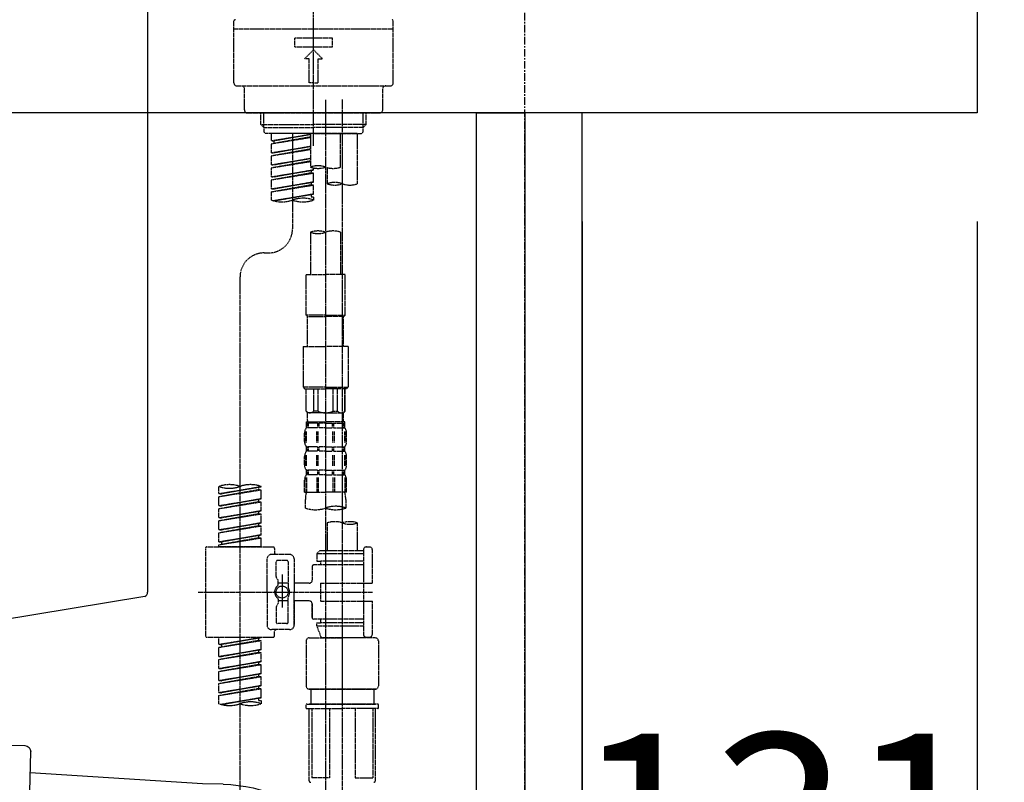
# Model space of a CAD drawing. Units: millimetres. Extents: x -109 to 26472, y -120 to 8859.
# Drawn here: x 25416 to 25742, y 2767 to 3020 of the extents above; entities that cross this region are included whole.
import ezdxf

# ---------------------------------------------------------------- set-up
doc = ezdxf.new("R2010")
doc.units = ezdxf.units.MM
for name, pattern in [('CENTER', [2, 1.25, -0.25, 0.25, -0.25]), ('CENTER2', [1.125, 0.75, -0.125, 0.125, -0.125]), ('DASHED', [0.75, 0.5, -0.25])]:
    doc.linetypes.add(name, pattern=pattern)
doc.layers.get('DEFPOINTS').update_dxf_attribs({"color": 146})
for name, color, linetype in [('111-壁仕上', 3, 'Continuous'), ('122-扉', 6, 'Continuous'), ('126-甲板', 2, 'Continuous'), ('150-機器', 8, 'Continuous'), ('166-寸法B', 11, 'Continuous')]:
    doc.layers.add(name, color=color, linetype=linetype)
doc.styles.add('KH001', font='txt')
doc.dimstyles.new('KH1xx030', dxfattribs={"dimscale": 30, "dimtxt": 2, "dimasz": 0.6, "dimexe": 0.3, "dimexo": 1.2, "dimgap": 0.5, "dimtad": 3, "dimdec": 1, "dimdsep": 46, "dimlunit": 6, "dimtxsty": 'KH001', "dimblk": 'DOT', "dimcen": 1, "dimdle": 1, "dimclrd": 256, "dimclre": 256, "dimclrt": 256, "dimadec": 0, "dimazin": 0, "dimtfac": 1, "dimtdec": 1, "dimtix": 1, "dimtmove": 2, "dimatfit": 3, "dimldrblk": 'CLOSEDBLANK', "dimfxl": 1, "dimtolj": 1, "dimtzin": 0, "dimlwd": -1, "dimlwe": -1, "dimarcsym": 0})

# ---------------------------------------------------------------- blocks, each defined once
blk = doc.blocks.new('KHB800HL-10_D')
at = {"layer": '150-機器', "linetype": 'Continuous'}
for p, q in [((217.5, -1.5), (217.5, -198.984451)), ((216.557086, -200.377166), (159.256764, -209.793473))]:
    blk.add_line(p, q, dxfattribs=at)
blk.add_arc((216, -198.984451), 1.5, 291.801409, 0, dxfattribs=at)
blk = doc.blocks.new('F402_D')
at = {"layer": '150-機器', "color": 161, "linetype": 'CENTER2'}
blk.add_line((0, -53.667906), (0, 250.26648), dxfattribs=at)
at = {"layer": '150-機器', "color": 13, "linetype": 'DASHED', "ltscale": 0.5}
for p, q in [((-26.429872, -32.770049), (-26.429872, -12.324299)), ((26.429872, -32.770049), (26.429872, -12.324299)), ((-26.429872, -14.817683), (26.429872, -14.817683)), ((-6.23346, -20.801805), (-6.23346, -17.809744)), ((-6.23346, -17.809744), (6.23346, -17.809744)), ((6.23346, -20.801805), (6.23346, -17.809744)), ((-6.23346, -20.801805), (6.23346, -20.801805)), ((-2.992061, -24.79122), (0, -21.799159)), ((2.992061, -24.79122), (0, -21.799159)), ((-1.49603, -24.79122), (-2.992061, -24.79122)), ((-1.49603, -32.770049), (-1.49603, -24.79122)), ((1.49603, -24.79122), (2.992061, -24.79122)), ((1.49603, -32.770049), (1.49603, -24.79122)), ((-25.432518, -33.767403), (25.432518, -33.767403)), ((-22.939134, -41.746232), (-22.939134, -34.764756)), ((0, -32.770049), (-1.49603, -32.770049)), ((0, -32.770049), (1.49603, -32.770049)), ((22.939134, -41.746232), (22.939134, -34.764756)), ((-21.94178, -42.743585), (21.94178, -42.743585)), ((-17.453689, -46.576415), (-17.453689, -42.743585)), ((-16.440378, -47.573769), (-16.440378, -42.743585)), ((16.440378, -47.573769), (16.440378, -42.743585)), ((17.453689, -46.576415), (17.453689, -42.743585)), ((-17.453689, -46.576415), (0, -46.576415)), ((-16.456335, -47.573769), (-17.453689, -46.576415)), ((-16.440378, -47.589727), (0, -47.589727)), ((-16.406468, -49.0698), (-16.406468, -47.573769)), ((17.453689, -46.576415), (0, -46.576415)), ((16.440378, -47.589727), (0, -47.589727)), ((0, -49.568476), (0, -48.217499)), ((16.406468, -49.0698), (16.406468, -47.573769)), ((16.456335, -47.573769), (17.453689, -46.576415)), ((-15.907791, -49.568476), (-16.406468, -49.0698)), ((0, -49.568476), (-15.957658, -49.568476)), ((14.511496, -49.568476), (-13.962951, -49.568476)), ((-13.962951, -51.930516), (-13.962951, -49.568476)), ((-13.962951, -51.930516), (-0.997354, -49.83935)), ((-13.962951, -52.92787), (-0.997354, -50.597019)), ((-13.962951, -52.92787), (-0.997354, -50.836703)), ((-13.962951, -51.930516), (-13.115201, -52.036236)), ((-0.997354, -49.857787), (-13.115201, -52.036236)), ((-13.115201, -52.036236), (-13.115201, -52.78124)), ((-6.981476, -49.568476), (-6.981476, -57.769633)), ((-6.981476, -49.568476), (-6.981476, -81.174032)), ((-0.997354, -49.568476), (-0.997354, -60.688478)), ((0, -49.568476), (15.907791, -49.568476)), ((8.976183, -60.688478), (8.976183, -49.568476)), ((14.511496, -49.568476), (14.511496, -66.221059)), ((15.907791, -49.568476), (16.406468, -49.0698)), ((-13.962951, -55.919931), (-13.962951, -52.92787)), ((-13.962951, -55.919931), (-0.997354, -53.828764)), ((-13.962951, -56.917284), (-0.997354, -54.586434)), ((-13.962951, -56.917284), (-0.997354, -54.826118)), ((-0.997354, -53.847201), (-13.115201, -56.02565)), ((-13.962951, -55.919931), (-13.115201, -56.02565)), ((-13.962951, -59.909345), (-13.962951, -56.917284)), ((-13.962951, -59.909345), (-0.997354, -57.818179)), ((-13.962951, -60.906699), (-0.997354, -58.575849)), ((-0.997354, -57.836616), (-13.115201, -60.015065)), ((-13.962951, -60.906699), (-0.997354, -58.815533)), ((-13.962951, -59.909345), (-13.115201, -60.015065)), ((-13.962951, -63.89876), (-13.962951, -60.906699)), ((-13.962951, -63.89876), (0, -61.646735)), ((0, -61.646735), (-13.115201, -64.004479)), ((-0.847751, -61.79933), (-0.847751, -62.538369)), ((-0.847751, -61.79933), (-0.847751, -62.538369)), ((0, -61.646735), (0, -60.972867)), ((4.537959, -60.859022), (4.537959, -66.221059)), ((-13.962951, -64.896113), (-0.847751, -62.538369)), ((-13.962951, -64.896113), (0, -62.644089)), ((-13.962951, -63.89876), (-13.115201, -64.004479)), ((-13.962951, -67.888174), (-13.962951, -64.896113)), ((-0.847751, -62.538369), (0, -62.644089)), ((-0.847751, -62.538369), (0, -62.644089)), ((0, -65.63615), (0, -62.644089)), ((0, -65.63615), (0, -62.644089)), ((-13.962951, -67.888174), (0, -65.63615)), ((-13.962951, -68.885528), (-0.847751, -66.527784)), ((-13.962951, -68.885528), (0, -66.633504)), ((-13.962951, -67.888174), (-13.115201, -67.993894)), ((0, -65.63615), (-13.115201, -67.993894)), ((-0.847751, -65.772787), (-0.847751, -66.527784)), ((-0.847751, -65.788745), (-0.847751, -66.527784)), ((-0.847751, -65.788745), (-0.847751, -66.527784)), ((-0.847751, -66.527784), (0, -66.633504)), ((-0.847751, -66.527784), (0, -66.633504)), ((-0.797883, -65.764809), (0, -65.63615)), ((0, -69.625565), (0, -66.633504)), ((0, -69.625565), (0, -66.633504)), ((-13.962951, -71.619869), (-13.962951, -68.885528)), ((-13.431697, -71.791904), (0, -69.625565)), ((0, -69.625565), (-12.873265, -71.939815)), ((-0.847751, -69.762202), (-0.847751, -70.517199)), ((-0.847751, -69.77816), (-0.847751, -70.517199)), ((-0.847751, -69.77816), (-0.847751, -70.517199)), ((-0.847751, -70.517199), (0, -70.622918)), ((-0.847751, -70.517199), (0, -70.622918)), ((-0.797883, -69.754223), (0, -69.625565)), ((0, -70.622918), (0, -71.619869)), ((-0.997354, -82.302341), (-0.997354, -96.272678)), ((8.976183, -82.302341), (8.976183, -96.272678)), ((-16.406468, -89.152861), (-14.960305, -89.152861)), ((-24.385297, -294.7696), (-24.385297, -97.131691)), ((-2.493384, -109.736952), (-2.493384, -96.272678)), ((-2.493384, -96.272678), (3.989415, -96.272678)), ((10.472213, -96.272678), (3.989415, -96.272678)), ((10.472213, -109.736952), (10.472213, -96.272678)), ((3.989415, -109.736952), (-2.493384, -109.736952)), ((-2.493384, -109.736952), (-1.994707, -110.235629)), ((-1.994707, -110.235629), (3.989415, -110.235629)), ((-1.994707, -120.209165), (-1.994707, -110.235629)), ((3.989415, -109.736952), (10.472213, -109.736952)), ((9.973537, -110.235629), (3.989415, -110.235629)), ((10.472213, -109.736952), (9.973537, -110.235629)), ((9.973537, -120.209165), (9.973537, -110.235629)), ((-3.490738, -120.209165), (3.989415, -120.209165)), ((-3.490738, -120.209165), (-3.490738, -133.67344)), ((11.469567, -120.209165), (3.989415, -120.209165)), ((11.469567, -120.209165), (11.469567, -133.67344)), ((3.989415, -133.67344), (-3.490738, -133.67344)), ((-3.490738, -133.67344), (-2.992061, -134.172117)), ((3.989415, -133.67344), (11.469567, -133.67344)), ((11.469567, -133.67344), (10.97089, -134.172117)), ((-2.992061, -134.172117), (3.989415, -134.172117)), ((-2.493384, -141.652269), (-2.493384, -134.172117)), ((-2.439679, -141.652269), (-2.439679, -134.172117)), ((0.053705, -141.652269), (0.053705, -134.172117)), ((1.49603, -141.652269), (1.49603, -134.172117)), ((10.97089, -134.172117), (3.989415, -134.172117)), ((6.482799, -141.652269), (6.482799, -134.172117)), ((7.925125, -141.652269), (7.925125, -134.172117)), ((10.418509, -141.652269), (10.418509, -134.172117)), ((10.472213, -141.652269), (10.472213, -134.172117)), ((-2.439679, -141.652269), (-2.493384, -141.652269)), ((-2.493384, -141.652269), (-1.994707, -142.150946)), ((-1.994707, -144.744065), (-1.994707, -142.150946)), ((3.989415, -142.150946), (-1.994707, -142.150946)), ((1.49603, -141.652269), (0.053705, -141.652269)), ((3.989415, -142.150946), (9.973537, -142.150946)), ((6.482799, -141.652269), (7.925125, -141.652269)), ((10.472213, -141.652269), (9.973537, -142.150946)), ((9.973537, -144.744065), (9.973537, -142.150946)), ((10.418509, -141.652269), (10.472213, -141.652269)), ((-2.493384, -145.143007), (3.989415, -145.143007)), ((-2.393649, -147.137714), (-2.393649, -145.143007)), ((-2.393649, -145.143007), (3.989415, -145.143007)), ((-1.998684, -145.641684), (-2.393649, -145.641684)), ((-1.998684, -145.641684), (-1.998684, -147.137714)), ((-1.894972, -145.143007), (3.989415, -145.143007)), ((-1.894972, -145.143007), (3.989415, -145.143007)), ((1.318228, -145.641684), (-1.807848, -145.641684)), ((-1.807848, -145.641684), (-1.807848, -147.137714)), ((1.318228, -145.641684), (1.318228, -147.137714)), ((3.989415, -145.641684), (1.778945, -145.641684)), ((1.778945, -145.641684), (1.778945, -147.137714)), ((10.372478, -145.143007), (3.989415, -145.143007)), ((3.989415, -145.641684), (6.199884, -145.641684)), ((6.199884, -145.641684), (6.199884, -147.137714)), ((6.660602, -145.641684), (9.786677, -145.641684)), ((6.660602, -145.641684), (6.660602, -147.137714)), ((9.786677, -145.641684), (9.786677, -147.137714)), ((9.977513, -145.641684), (10.372478, -145.641684)), ((9.977513, -145.641684), (9.977513, -147.137714)), ((10.372478, -147.137714), (10.372478, -145.143007)), ((-2.992061, -151.675673), (-2.992061, -148.883083)), ((-2.551931, -151.988621), (-2.551931, -148.291263)), ((-1.998684, -147.137714), (-2.393649, -147.137714)), ((-2.361095, -151.988621), (-2.361095, -148.291263)), ((1.318228, -147.137714), (-1.807848, -147.137714)), ((1.089065, -151.988621), (1.089065, -148.291263)), ((1.549783, -151.988621), (1.549783, -148.291263)), ((3.989415, -147.137714), (1.778945, -147.137714)), ((3.989415, -147.137714), (6.199884, -147.137714)), ((6.429046, -151.988621), (6.429046, -148.291263)), ((6.660602, -147.137714), (9.786677, -147.137714)), ((6.889764, -151.988621), (6.889764, -148.291263)), ((9.977513, -147.137714), (10.372478, -147.137714)), ((10.339924, -151.988621), (10.339924, -148.291263)), ((10.53076, -151.988621), (10.53076, -148.291263)), ((10.97089, -151.675673), (10.97089, -148.883083)), ((-2.992061, -159.455032), (-2.992061, -156.662441)), ((-2.554981, -159.794323), (-2.554981, -156.096967)), ((-2.393649, -154.917072), (-2.393649, -153.421042)), ((-1.998684, -153.421042), (-2.393649, -153.421042)), ((-1.998684, -154.917072), (-2.393649, -154.917072)), ((-2.364146, -159.794323), (-2.364146, -156.096967)), ((-1.998684, -153.421042), (-1.998684, -154.917072)), ((-1.807848, -153.421042), (-1.807848, -154.917072)), ((1.318228, -153.421042), (-1.807848, -153.421042)), ((1.318228, -154.917072), (-1.807848, -154.917072)), ((1.086015, -159.794323), (1.086015, -156.096967)), ((1.318228, -153.421042), (1.318228, -154.917072)), ((1.546732, -159.794323), (1.546732, -156.096967)), ((1.778945, -153.421042), (1.778945, -154.917072)), ((3.989415, -153.421042), (1.778945, -153.421042)), ((3.989415, -154.917072), (1.778945, -154.917072)), ((3.989415, -153.421042), (6.199884, -153.421042)), ((3.989415, -154.917072), (6.199884, -154.917072)), ((6.199884, -153.421042), (6.199884, -154.917072)), ((6.432097, -159.794323), (6.432097, -156.096967)), ((6.660602, -153.421042), (6.660602, -154.917072)), ((6.660602, -153.421042), (9.786677, -153.421042)), ((6.660602, -154.917072), (9.786677, -154.917072)), ((6.892815, -159.794323), (6.892815, -156.096967)), ((9.786677, -153.421042), (9.786677, -154.917072)), ((9.977513, -153.421042), (9.977513, -154.917072)), ((9.977513, -153.421042), (10.372478, -153.421042)), ((9.977513, -154.917072), (10.372478, -154.917072)), ((10.342975, -159.794323), (10.342975, -156.096967)), ((10.372478, -154.917072), (10.372478, -153.421042)), ((10.53381, -159.794323), (10.53381, -156.096967)), ((10.97089, -159.455032), (10.97089, -156.662441)), ((-2.393649, -162.696431), (-2.393649, -161.2004)), ((-1.998684, -161.2004), (-2.393649, -161.2004)), ((-1.998684, -162.696431), (-2.393649, -162.696431)), ((-1.998684, -161.2004), (-1.998684, -162.696431)), ((-1.807848, -161.2004), (-1.807848, -162.696431)), ((1.318228, -161.2004), (-1.807848, -161.2004)), ((1.318228, -162.696431), (-1.807848, -162.696431)), ((1.318228, -161.2004), (1.318228, -162.696431)), ((1.778945, -161.2004), (1.778945, -162.696431)), ((3.989415, -161.2004), (1.778945, -161.2004)), ((3.989415, -162.696431), (1.778945, -162.696431)), ((3.989415, -161.2004), (6.199884, -161.2004)), ((3.989415, -162.696431), (6.199884, -162.696431)), ((6.199884, -161.2004), (6.199884, -162.696431)), ((6.660602, -161.2004), (6.660602, -162.696431)), ((6.660602, -161.2004), (9.786677, -161.2004)), ((6.660602, -162.696431), (9.786677, -162.696431)), ((9.786677, -161.2004), (9.786677, -162.696431)), ((9.977513, -161.2004), (9.977513, -162.696431)), ((9.977513, -161.2004), (10.372478, -161.2004)), ((9.977513, -162.696431), (10.372478, -162.696431)), ((10.372478, -162.696431), (10.372478, -161.2004)), ((-2.992061, -168.481082), (-2.992061, -164.4418)), ((-2.551931, -163.571102), (-2.551931, -168.481082)), ((-2.361095, -163.571102), (-2.361095, -168.481082)), ((1.089065, -163.571102), (1.089065, -168.481082)), ((1.549783, -163.571102), (1.549783, -168.481082)), ((6.429046, -163.571102), (6.429046, -168.481082)), ((6.889764, -163.571102), (6.889764, -168.481082)), ((10.339924, -163.571102), (10.339924, -168.481082)), ((10.53076, -163.571102), (10.53076, -168.481082)), ((10.97089, -168.481082), (10.97089, -164.4418)), ((-31.366772, -168.94125), (-31.366772, -166.57921)), ((-31.366772, -168.94125), (-17.403821, -166.689226)), ((-31.366772, -169.938604), (-18.251572, -167.58086)), ((-31.366772, -169.938604), (-17.403821, -167.686579)), ((-31.366772, -168.94125), (-30.519022, -169.04697)), ((-17.403821, -166.689226), (-30.519022, -169.04697)), ((-18.251572, -166.841821), (-18.251572, -167.58086)), ((-18.251572, -167.58086), (-17.403821, -167.686579)), ((-18.251572, -167.58086), (-17.403821, -167.686579)), ((-18.251572, -167.58086), (-17.403821, -167.686579)), ((-17.403821, -166.689226), (-17.403821, -166.57921)), ((-17.403821, -170.67864), (-17.403821, -167.686579)), ((-17.403821, -170.67864), (-17.403821, -167.686579)), ((-2.992061, -168.481082), (3.989415, -168.481082)), ((10.97089, -168.481082), (3.989415, -168.481082)), ((-31.366772, -172.930665), (-31.366772, -169.938604)), ((-31.366772, -172.930665), (-17.403821, -170.67864)), ((-31.366772, -173.928018), (-18.251572, -171.570274)), ((-31.366772, -173.928018), (-17.403821, -171.675994)), ((-31.366772, -172.930665), (-30.519022, -173.036384)), ((-17.403821, -170.67864), (-30.519022, -173.036384)), ((-18.251572, -170.831235), (-18.251572, -171.570274)), ((-18.251572, -170.831235), (-18.251572, -171.570274)), ((-18.251572, -171.570274), (-17.403821, -171.675994)), ((-18.251572, -171.570274), (-17.403821, -171.675994)), ((-17.403821, -174.668055), (-17.403821, -171.675994)), ((-17.403821, -174.668055), (-17.403821, -171.675994)), ((-2.692855, -173.73331), (-2.692855, -170.905699)), ((10.671684, -170.905699), (10.671684, -173.73331)), ((-31.366772, -176.920079), (-31.366772, -173.928018)), ((-31.366772, -176.920079), (-17.403821, -174.668055)), ((-31.366772, -177.917433), (-18.251572, -175.559689)), ((-31.366772, -177.917433), (-17.403821, -175.665408)), ((-17.403821, -174.668055), (-30.519022, -177.025799)), ((-18.251572, -174.804692), (-18.251572, -175.559689)), ((-18.251572, -174.82065), (-18.251572, -175.559689)), ((-18.251572, -174.82065), (-18.251572, -175.559689)), ((-18.251572, -175.559689), (-17.403821, -175.665408)), ((-18.251572, -175.559689), (-17.403821, -175.665408)), ((-18.251572, -175.559689), (-17.403821, -175.665408)), ((-18.201704, -174.796713), (-17.403821, -174.668055)), ((-17.403821, -178.657469), (-17.403821, -175.665408)), ((-17.403821, -178.657469), (-17.403821, -175.665408)), ((-31.366772, -176.920079), (-30.519022, -177.025799)), ((-31.366772, -180.909494), (-31.366772, -177.917433)), ((-31.366772, -180.909494), (-17.403821, -178.657469)), ((-17.403821, -178.657469), (-30.519022, -181.015213)), ((-18.251572, -178.810064), (-18.251572, -179.549104)), ((-18.251572, -178.810064), (-18.251572, -179.549104)), ((4.537959, -178.685952), (4.537959, -187.882991)), ((14.511496, -178.685952), (14.511496, -187.882991)), ((-31.366772, -181.906848), (-18.251572, -179.549104)), ((-31.366772, -181.906848), (-17.403821, -179.654823)), ((-31.366772, -180.909494), (-30.519022, -181.015213)), ((-31.366772, -184.898908), (-31.366772, -181.906848)), ((-31.366772, -184.898908), (-17.403821, -182.646884)), ((-17.403821, -182.646884), (-30.519022, -185.004628)), ((-18.251572, -179.549104), (-17.403821, -179.654823)), ((-18.251572, -179.549104), (-17.403821, -179.654823)), ((-18.251572, -182.783521), (-18.251572, -183.538518)), ((-18.201704, -182.775543), (-17.403821, -182.646884)), ((-17.403821, -182.646884), (-17.403821, -179.654823)), ((-17.403821, -182.646884), (-17.403821, -179.654823)), ((-31.366772, -185.896262), (-18.251572, -183.538518)), ((-31.366772, -185.896262), (-17.403821, -183.644238)), ((-31.366772, -184.898908), (-30.519022, -185.004628)), ((-31.366772, -186.636299), (-31.366772, -185.896262)), ((-30.519022, -185.004628), (-30.519022, -185.746782)), ((-18.251572, -182.799479), (-18.251572, -183.538518)), ((-18.251572, -182.799479), (-18.251572, -183.538518)), ((-18.251572, -183.538518), (-17.403821, -183.644238)), ((-18.251572, -183.538518), (-17.403821, -183.644238)), ((-17.403821, -186.636299), (-17.403821, -183.644238)), ((-17.403821, -186.636299), (-17.403821, -183.644238)), ((-35.854864, -187.134975), (-35.854864, -216.058231)), ((-35.356187, -186.636299), (-13.414407, -186.636299)), ((-17.403821, -186.636299), (-31.366772, -186.636299)), ((-7.928962, -189.129683), (-13.913083, -189.129683)), ((-12.91573, -187.134975), (-12.91573, -188.631006)), ((2.044575, -187.882991), (1.047221, -188.880344)), ((16.506203, -188.880344), (1.047221, -188.880344)), ((1.047221, -188.880344), (1.047221, -191.373728)), ((4.537959, -187.882991), (2.044575, -187.882991)), ((4.537959, -188.680874), (4.488091, -188.680874)), ((16.506203, -187.882991), (4.537959, -187.882991)), ((16.506203, -187.633652), (16.506203, -187.882991)), ((16.506203, -187.882991), (16.506203, -198.604542)), ((17.503557, -186.636299), (18.50091, -186.636299)), ((19.498264, -198.604542), (19.498264, -187.633652)), ((-15.409114, -201.596603), (-15.409114, -190.625713)), ((-12.417053, -196.476215), (-12.417053, -191.623067)), ((-8.926315, -191.12439), (-11.918376, -191.12439)), ((-8.427638, -191.623067), (-8.427638, -199.920865)), ((-6.432931, -190.625713), (-6.432931, -201.596603)), ((1.047221, -191.373728), (2.293913, -191.373728)), ((2.293913, -191.373728), (2.293913, -192.62042)), ((16.506203, -191.373728), (2.293913, -191.373728)), ((-10.422346, -195.734547), (-10.422346, -206.676324)), ((-0.448809, -193.119097), (-0.448809, -197.657056)), ((16.506203, -192.62042), (0.049868, -192.62042)), ((-12.350243, -196.725553), (-11.785715, -197.703344)), ((-11.718905, -199.19772), (-11.718905, -197.952682)), ((-8.427638, -198.646622), (-11.718905, -198.64295)), ((-10.422346, -196.609835), (-10.422346, -206.583372)), ((-1.446163, -198.65441), (-6.432931, -198.65441)), ((2.293913, -198.604542), (2.293913, -204.588664)), ((2.293913, -198.604542), (19.498264, -198.604542)), ((16.506203, -198.604542), (16.506203, -215.742706)), ((-38.303914, -201.596603), (19.495209, -201.596603)), ((-15.409114, -201.596603), (-15.409114, -212.567493)), ((-6.432931, -212.567493), (-6.432931, -201.596603)), ((-12.350243, -206.467653), (-11.785715, -205.489863)), ((-11.718905, -203.995485), (-11.718905, -205.240525)), ((-8.427638, -204.546584), (-11.718905, -204.550256)), ((-8.427638, -211.57014), (-8.427638, -203.272342)), ((-1.446163, -204.538797), (-6.432931, -204.538797)), ((-6.432931, -204.538797), (-6.432931, -212.567493)), ((-0.448809, -205.53615), (-0.448809, -210.074109)), ((-0.448809, -210.074109), (-0.448809, -205.53615)), ((2.293913, -204.588664), (19.498264, -204.588664)), ((16.755541, -204.588664), (19.498264, -204.588664)), ((19.498264, -215.559554), (19.498264, -204.588664)), ((-12.417053, -206.716991), (-12.417053, -211.57014)), ((-8.926315, -212.068817), (-11.918376, -212.068817)), ((16.506203, -210.572786), (0.049868, -210.572786)), ((1.047221, -211.819478), (2.293913, -211.819478)), ((1.047221, -212.816832), (1.047221, -211.819478)), ((2.293913, -210.572786), (2.293913, -211.819478)), ((16.506203, -211.819478), (2.293913, -211.819478)), ((-7.928962, -214.063524), (-13.913083, -214.063524)), ((-12.91573, -216.058231), (-12.91573, -214.562201)), ((-7.928962, -214.063524), (-12.417053, -214.063524)), ((1.047221, -212.816832), (16.506203, -212.816832)), ((1.047221, -212.816832), (2.536947, -216.806246)), ((9.525065, -212.871106), (9.525065, -294.7696)), ((-35.356187, -216.556908), (-13.414407, -216.556908)), ((-31.366772, -218.918947), (-31.366772, -216.556908)), ((-31.366772, -218.918947), (-17.403821, -216.666922)), ((-31.366772, -219.9163), (-18.251572, -217.558556)), ((-31.366772, -219.9163), (-17.403821, -217.664276)), ((-17.403821, -216.666922), (-30.519022, -219.024666)), ((-18.251572, -216.819517), (-18.251572, -217.558556)), ((-18.251572, -217.558556), (-17.403821, -217.664276)), ((-18.251572, -217.558556), (-17.403821, -217.664276)), ((-18.251572, -217.558556), (-17.403821, -217.664276)), ((-17.403821, -220.656337), (-17.403821, -217.664276)), ((-17.403821, -220.656337), (-17.403821, -217.664276)), ((-2.443178, -217.8036), (-2.443178, -232.763905)), ((-1.445825, -216.806246), (9.525065, -216.806246)), ((16.513184, -216.806246), (2.536947, -216.806246)), ((20.495956, -216.806246), (9.525065, -216.806246)), ((16.73939, -216.200463), (16.513184, -216.806246)), ((17.503557, -216.556908), (18.50091, -216.556908)), ((21.493309, -217.8036), (21.493309, -232.763905)), ((-31.366772, -218.918947), (-30.519022, -219.024666)), ((-31.366772, -222.908361), (-31.366772, -219.9163)), ((-31.366772, -222.908361), (-17.403821, -220.656337)), ((-31.366772, -223.905715), (-18.251572, -221.547971)), ((-31.366772, -223.905715), (-17.403821, -221.65369)), ((-30.519022, -219.024666), (-30.519022, -219.769671)), ((-17.403821, -220.656337), (-30.519022, -223.014081)), ((-18.251572, -220.808932), (-18.251572, -221.547971)), ((-18.251572, -220.808932), (-18.251572, -221.547971)), ((-18.251572, -221.547971), (-17.403821, -221.65369)), ((-18.251572, -221.547971), (-17.403821, -221.65369)), ((-17.403821, -224.645751), (-17.403821, -221.65369)), ((-17.403821, -224.645751), (-17.403821, -221.65369)), ((-31.366772, -222.908361), (-30.519022, -223.014081)), ((-31.366772, -226.897776), (-31.366772, -223.905715)), ((-31.366772, -226.897776), (-17.403821, -224.645751)), ((-17.403821, -224.645751), (-30.519022, -227.003495)), ((-18.251572, -224.782389), (-18.251572, -225.537386)), ((-18.251572, -224.798346), (-18.251572, -225.537386)), ((-18.251572, -224.798346), (-18.251572, -225.537386)), ((-18.201704, -224.77441), (-17.403821, -224.645751)), ((-31.366772, -227.89513), (-18.251572, -225.537386)), ((-31.366772, -227.89513), (-17.403821, -225.643105)), ((-31.366772, -226.897776), (-30.519022, -227.003495)), ((-31.366772, -230.88719), (-31.366772, -227.89513)), ((-18.251572, -225.537386), (-17.403821, -225.643105)), ((-18.251572, -225.537386), (-17.403821, -225.643105)), ((-18.251572, -225.537386), (-17.403821, -225.643105)), ((-17.403821, -228.635166), (-17.403821, -225.643105)), ((-17.403821, -228.635166), (-17.403821, -225.643105)), ((-31.366772, -230.88719), (-17.403821, -228.635166)), ((-31.366772, -231.884544), (-18.251572, -229.5268)), ((-31.366772, -231.884544), (-17.403821, -229.63252)), ((-31.366772, -230.88719), (-30.519022, -230.99291)), ((-17.403821, -228.635166), (-30.519022, -230.99291)), ((-18.251572, -228.787761), (-18.251572, -229.5268)), ((-18.251572, -228.787761), (-18.251572, -229.5268)), ((-18.251572, -229.5268), (-17.403821, -229.63252)), ((-18.251572, -229.5268), (-17.403821, -229.63252)), ((-17.403821, -232.624581), (-17.403821, -229.63252)), ((-17.403821, -232.624581), (-17.403821, -229.63252)), ((-31.366772, -234.876605), (-31.366772, -231.884544)), ((-31.366772, -234.876605), (-17.403821, -232.624581)), ((-31.366772, -235.873959), (-18.251572, -233.516215)), ((-31.366772, -235.873959), (-17.403821, -233.621934)), ((-31.366772, -234.876605), (-30.519022, -234.982325)), ((-17.403821, -232.624581), (-30.519022, -234.982325)), ((-18.251572, -232.761218), (-18.251572, -233.516215)), ((-18.251572, -232.777176), (-18.251572, -233.516215)), ((-18.251572, -232.777176), (-18.251572, -233.516215)), ((-18.251572, -233.516215), (-17.403821, -233.621934)), ((-18.251572, -233.516215), (-17.403821, -233.621934)), ((-18.201704, -232.753239), (-17.403821, -232.624581)), ((-17.403821, -236.613995), (-17.403821, -233.621934)), ((-17.403821, -236.613995), (-17.403821, -233.621934)), ((-1.445825, -233.761259), (9.525065, -233.761259)), ((9.525065, -233.761259), (-1.445825, -233.761259)), ((-0.947148, -233.761259), (-0.947148, -238.748027)), ((9.525065, -233.75328), (-0.274932, -233.75328)), ((9.525065, -233.75328), (19.325062, -233.75328)), ((20.495956, -233.761259), (9.525065, -233.761259)), ((9.525065, -233.761259), (20.495956, -233.761259)), ((19.997279, -233.761259), (19.997279, -238.748027)), ((-31.366772, -238.608301), (-31.366772, -235.873959)), ((-30.835518, -238.780336), (-17.403821, -236.613995)), ((-17.403821, -236.613995), (-30.277087, -238.928247)), ((-18.251572, -236.750633), (-18.251572, -237.505629)), ((-18.251572, -236.76659), (-18.251572, -237.505629)), ((-18.251572, -236.76659), (-18.251572, -237.505629)), ((-18.251572, -237.505629), (-17.403821, -237.611349)), ((-18.251572, -237.505629), (-17.403821, -237.611349)), ((-18.201704, -236.742654), (-17.403821, -236.613995)), ((-17.403821, -237.611349), (-17.403821, -238.608301)), ((-2.443178, -240.044587), (-2.443178, -238.947498)), ((-2.243708, -238.748027), (-1.445825, -238.748027)), ((-2.243708, -240.244057), (9.525065, -240.244057)), ((-1.445825, -238.748027), (9.525065, -238.748027)), ((-0.947148, -238.748027), (-1.445825, -238.748027)), ((9.525065, -238.748027), (-1.445825, -238.748027)), ((-0.947148, -238.748027), (-1.445825, -238.748027)), ((-1.445825, -264.180545), (-1.445825, -240.244057)), ((-0.58368, -240.244057), (-0.58368, -263.183191)), ((5.261794, -240.244057), (5.261794, -263.183191)), ((20.495956, -238.748027), (9.525065, -238.748027)), ((9.525065, -238.748027), (20.495956, -238.748027)), ((21.293839, -240.244057), (9.525065, -240.244057)), ((13.788337, -240.244057), (13.788337, -263.183191)), ((19.633812, -240.244057), (19.633812, -263.183191)), ((19.997279, -238.748027), (20.495956, -238.748027)), ((19.997279, -238.748027), (20.495956, -238.748027)), ((21.293839, -238.748027), (20.495956, -238.748027)), ((20.495956, -264.180545), (20.495956, -240.244057)), ((21.493309, -240.044587), (21.493309, -238.947498)), ((5.261794, -263.183191), (-0.58368, -263.183191)), ((13.788337, -263.183191), (19.633812, -263.183191))]:
    blk.add_line(p, q, dxfattribs=at)
at = {"layer": '150-機器', "color": 13, "linetype": 'CENTER2'}
for p, q in [((3.989415, -38.3759), (3.989415, -310.126564)), ((9.524727, -38.291495), (9.524727, -239.414009))]:
    blk.add_line(p, q, dxfattribs=at)
at = {"layer": '150-機器', "color": 13, "linetype": 'DASHED', "ltscale": 0.5}
blk.add_circle((-10.422346, -201.596603), 1.994707, dxfattribs=at)
for centre, radius, start, end in [((-25.931195, -12.324299), 0.498677, 90, 180), ((25.931195, -12.324299), 0.498677, 0, 90), ((-25.432518, -32.770049), 0.997354, 180, 270), ((-23.936488, -34.764756), 0.997354, 0, 90), ((23.936488, -34.764756), 0.997354, 90, 180), ((25.432518, -32.770049), 0.997354, 270, 0), ((-21.94178, -41.746232), 0.997354, 180, 270), ((21.94178, -41.746232), 0.997354, 270, 0), ((1.49603, -67.740833), 7.480152, 70.528779, 109.471221), ((1.49603, -53.636122), 7.480152, 250.528779, 289.471221), ((6.482799, -53.636122), 7.480152, 250.528779, 289.471221), ((7.031343, -73.273414), 7.480152, 70.528779, 109.471221), ((7.031343, -59.168703), 7.480152, 250.528779, 289.471221), ((12.018111, -59.168703), 7.480152, 250.528779, 289.471221), ((-10.472213, -61.746572), 10.472213, 250.528779, 289.471221), ((-3.490738, -81.493166), 10.472213, 70.528779, 109.471221), ((-3.490738, -61.746572), 10.472213, 250.528779, 289.471221), ((-14.960305, -81.174032), 7.978829, 270, 0), ((1.49603, -89.354697), 7.480152, 70.528779, 109.471221), ((1.49603, -75.249986), 7.480152, 250.528779, 289.471221), ((6.482799, -89.354697), 7.480152, 70.528779, 109.471221), ((-16.406468, -97.131691), 7.978829, 90, 180), ((-1.192987, -140.343242), 1.807703, 226.397181, 313.602819), ((3.989415, -135.668147), 6.482799, 247.380135, 270), ((3.989415, -135.668147), 6.482799, 270, 292.619865), ((9.171817, -140.343242), 1.807703, 226.397181, 313.602819), ((-1.595766, -144.744065), 0.398941, 180, 270), ((9.574595, -144.744065), 0.398941, 270, 0), ((-0.147526, -148.883083), 2.844535, 142.150711, 180), ((8.126355, -148.883083), 2.844535, 0, 37.849289), ((-0.147526, -151.675673), 2.844535, 180, 217.849289), ((8.126355, -151.675673), 2.844535, 322.150711, 0), ((-0.147526, -156.662441), 2.844535, 142.150711, 180), ((8.126355, -156.662441), 2.844535, 0, 37.849289), ((-0.147526, -159.455032), 2.844535, 180, 217.849289), ((8.126355, -159.455032), 2.844535, 322.150711, 0), ((-0.147526, -164.4418), 2.844535, 142.150711, 180), ((8.126355, -164.4418), 2.844535, 0, 37.849289), ((-27.876035, -176.452508), 10.472213, 70.528779, 109.471221), ((-20.894559, -176.452508), 10.472213, 70.528779, 109.471221), ((-27.876035, -156.705913), 10.472213, 250.528779, 289.471221), ((7.280682, -170.905699), 9.973537, 165.930132, 180), ((0.698148, -170.905699), 9.973537, 0, 14.069868), ((0.64828, -164.283154), 10.023404, 250.528779, 289.471221), ((7.330549, -183.183466), 10.023404, 70.528779, 109.471221), ((7.330549, -164.283154), 10.023404, 250.528779, 289.471221), ((7.031343, -185.738307), 7.480152, 70.528779, 109.471221), ((12.018111, -185.738307), 7.480152, 70.528779, 109.471221), ((12.018111, -171.633596), 7.480152, 250.528779, 289.471221), ((-35.356187, -187.134975), 0.498677, 90, 180), ((-13.913083, -190.625713), 1.49603, 90, 180), ((-13.414407, -187.134975), 0.498677, 0, 90), ((-12.417053, -188.631006), 0.498677, 180, 270), ((-7.928962, -190.625713), 1.49603, 0, 90), ((17.503557, -187.633652), 0.997354, 90, 180), ((18.50091, -187.633652), 0.997354, 0, 90), ((-11.918376, -191.623067), 0.498677, 90, 180), ((-8.926315, -191.623067), 0.498677, 0, 90), ((0.049868, -193.119097), 0.498677, 90, 180), ((-11.918376, -196.476215), 0.498677, 180, 210), ((-12.217582, -197.952682), 0.498677, 0, 30), ((-1.446163, -197.657056), 0.997354, 270, 0), ((-10.503835, -201.55081), 2.412328, 126.065723, 181.087718), ((-10.503835, -201.642397), 2.412328, 178.912282, 233.934277), ((-12.217582, -199.19772), 0.498677, 306.065723, 0), ((-7.928962, -199.920865), 0.498677, 180, 214.050615), ((-10.340855, -201.55081), 2.412328, 358.912282, 34.050615), ((-10.340855, -201.642397), 2.412328, 325.949385, 1.087718), ((-12.217582, -203.995485), 0.498677, 0, 53.934277), ((-12.217582, -205.240525), 0.498677, 330, 0), ((-7.928962, -203.272342), 0.498677, 145.949385, 180), ((-1.446163, -205.53615), 0.997354, 0, 90), ((-11.918376, -206.716991), 0.498677, 150, 180), ((-11.918376, -211.57014), 0.498677, 180, 270), ((-8.926315, -211.57014), 0.498677, 270, 0), ((0.049868, -210.074109), 0.498677, 180, 270), ((0.049868, -210.074109), 0.498677, 180, 270), ((-13.913083, -212.567493), 1.49603, 180, 270), ((-12.417053, -214.562201), 0.498677, 90, 180), ((-7.928962, -212.567493), 1.49603, 270, 0), ((-7.928962, -212.567493), 1.49603, 270, 0), ((-35.356187, -216.058231), 0.498677, 180, 270), ((-13.414407, -216.058231), 0.498677, 270, 0), ((-1.445825, -217.8036), 0.997354, 90, 180), ((17.503557, -215.559554), 0.997354, 180.013349, 270), ((18.50091, -215.559554), 0.997354, 270, 0), ((20.495956, -217.8036), 0.997354, 0, 90), ((-1.445825, -232.763905), 0.997354, 180, 270), ((20.495956, -232.763905), 0.997354, 270, 0), ((-20.894559, -248.481598), 10.472213, 70.528779, 109.471221), ((-27.876035, -228.735004), 10.472213, 250.528779, 289.471221), ((-20.894559, -228.735004), 10.472213, 250.528779, 289.471221), ((-2.243708, -238.947498), 0.199471, 90, 180), ((-2.243708, -240.044587), 0.199471, 180, 270), ((21.293839, -238.947498), 0.199471, 0, 90), ((21.293839, -240.044587), 0.199471, 270, 0), ((-0.947148, -264.180545), 0.498677, 180, 270), ((19.997279, -264.180545), 0.498677, 270, 0)]:
    blk.add_arc(centre, radius, start, end, dxfattribs=at)
blk = doc.blocks.new('_Dot')
at = {"color": 0, "linetype": 'ByBlock', "lineweight": -2}
blk.add_line((-0.5, 0), (-1, 0), dxfattribs=at)
at = {"color": 0, "linetype": 'ByBlock', "const_width": 0.5}
blk.add_lwpolyline([(-0.25, 0, 1), (0.25, 0, 1)], format="xyb", close=True, dxfattribs=at)
blk = doc.blocks.new('*D403')
at = {"layer": '166-寸法B', "transparency": 16777216}
for p, q in [((24943.148674, 2917.120669), (24943.148674, 2699.311101)), ((25583.148674, 2917.120669), (25583.148674, 2699.311101)), ((24961.148674, 2708.311101), (25565.148674, 2708.311101))]:
    blk.add_line(p, q, dxfattribs=at)
at = {"layer": 'DEFPOINTS', "color": 0, "transparency": 16777216}
for p in [(24943.148674, 2953.120669), (25583.148674, 2953.120669), (25583.148674, 2708.311101)]:
    blk.add_point(p, dxfattribs=at)
at = {"layer": '166-寸法B', "transparency": 16777216, "xscale": 18, "yscale": 18, "zscale": 18, "rotation": 180}
blk.add_blockref('_Dot', (24943.148674, 2708.311101), dxfattribs=at)
at = {"layer": '166-寸法B', "transparency": 16777216, "xscale": 18, "yscale": 18, "zscale": 18}
blk.add_blockref('_Dot', (25583.148674, 2708.311101), dxfattribs=at)
at = {"layer": '166-寸法B', "transparency": 16777216, "insert": (25153.963187, 2753.311101), "char_height": 60, "attachment_point": 5, "style": 'KH001'}
blk.add_mtext('\\A1;640', dxfattribs=at)
blk = doc.blocks.new('_ClosedBlank')
at = {"color": 0, "linetype": 'ByBlock', "lineweight": -2}
for p, q in [((-1, 0.166667), (0, 0)), ((-1, 0.166667), (-1, -0.166667)), ((0, 0), (-1, -0.166667))]:
    blk.add_line(p, q, dxfattribs=at)
blk = doc.blocks.new('*D409')
at = {"layer": '166-寸法B', "transparency": 16777216}
for p, q in [((25583.148674, 2953.120669), (25583.148674, 2699.311101)), ((25602.148674, 2953.120669), (25602.148674, 2699.311101)), ((25565.148674, 2708.311101), (25547.148674, 2708.311101)), ((25583.148674, 2708.311101), (25602.148674, 2708.311101)), ((25583.148674, 2708.311101), (25602.148674, 2708.311101)), ((25592.648674, 2708.311101), (25637.234942, 2593.070326)), ((25620.148674, 2708.311101), (25638.148674, 2708.311101)), ((25637.234942, 2593.070326), (25733.021744, 2593.070326))]:
    blk.add_line(p, q, dxfattribs=at)
at = {"layer": 'DEFPOINTS', "color": 0, "transparency": 16777216}
for p in [(25583.148674, 2989.120669), (25602.148674, 2989.120669), (25602.148674, 2708.311101)]:
    blk.add_point(p, dxfattribs=at)
at = {"layer": '166-寸法B', "transparency": 16777216, "xscale": 18, "yscale": 18, "zscale": 18}
blk.add_blockref('_Dot', (25583.148674, 2708.311101), dxfattribs=at)
at = {"layer": '166-寸法B', "transparency": 16777216, "xscale": 18, "yscale": 18, "zscale": 18, "rotation": 180}
blk.add_blockref('_Dot', (25602.148674, 2708.311101), dxfattribs=at)
at = {"layer": '166-寸法B', "transparency": 16777216, "insert": (25685.128343, 2638.070326), "char_height": 60, "attachment_point": 5, "style": 'KH001'}
blk.add_mtext('\\A1;19', dxfattribs=at)
blk = doc.blocks.new('*D410')
at = {"layer": '166-寸法B', "transparency": 16777216}
for p, q in [((25602.148674, 2953.120669), (25602.148674, 2699.311101)), ((25733.148674, 2953.120669), (25733.148674, 2699.311101)), ((25620.148674, 2708.311101), (25715.148674, 2708.311101))]:
    blk.add_line(p, q, dxfattribs=at)
at = {"layer": 'DEFPOINTS', "color": 0, "transparency": 16777216}
for p in [(25602.148674, 2989.120669), (25733.148674, 2989.120669), (25733.148674, 2708.311101)]:
    blk.add_point(p, dxfattribs=at)
at = {"layer": '166-寸法B', "transparency": 16777216, "xscale": 18, "yscale": 18, "zscale": 18, "rotation": 180}
blk.add_blockref('_Dot', (25602.148674, 2708.311101), dxfattribs=at)
at = {"layer": '166-寸法B', "transparency": 16777216, "xscale": 18, "yscale": 18, "zscale": 18}
blk.add_blockref('_Dot', (25733.148674, 2708.311101), dxfattribs=at)
at = {"layer": '166-寸法B', "transparency": 16777216, "insert": (25667.648674, 2753.311101), "char_height": 60, "attachment_point": 5, "style": 'KH001'}
blk.add_mtext('\\A1;131', dxfattribs=at)
blk = doc.blocks.new('排水ﾄﾗｯﾌﾟ2')
at = {"layer": '150-機器', "color": 13, "linetype": 'CENTER'}
for p, q in [((6952.812894, 10978.870372), (6952.812894, 10872.194029)), ((6778.18171, 10903.792085), (6793.327397, 10904.100527)), ((6747.812894, 10872.798512), (6747.812894, 10685.438914))]:
    blk.add_line(p, q, dxfattribs=at)
at = {"layer": '150-機器'}
for p, q in [((6863.812894, 10975.650993), (6952.812894, 10975.650993)), ((7041.812894, 10975.650993), (6952.812894, 10975.650993)), ((6865.702911, 10972.635926), (6863.380601, 10973.749258)), ((6863.811381, 10972.050994), (6863.811381, 10969.550994)), ((6863.811381, 10972.050994), (7041.814406, 10972.050994)), ((7039.922876, 10972.635926), (6865.702911, 10972.635926)), ((7039.922876, 10972.635926), (7042.245186, 10973.749258)), ((7041.814406, 10972.050994), (7041.814406, 10969.550994)), ((6863.312894, 10966.050994), (6863.312894, 10969.550994)), ((6863.312894, 10969.550994), (7042.312894, 10969.550994)), ((7042.312894, 10966.050994), (7042.312894, 10969.550994)), ((6864.062894, 10955.050994), (6864.062894, 10965.050994)), ((6864.269231, 10965.050994), (7041.356557, 10965.050994)), ((6871.562892, 10964.412881), (6864.269235, 10965.050993)), ((7034.062895, 10964.412881), (7041.356552, 10965.050993)), ((7041.562894, 10955.050994), (7041.562894, 10965.050994)), ((6871.562894, 10956.202321), (6871.562894, 10964.412881)), ((6949.412893, 10964.412881), (6871.562894, 10964.412881)), ((6956.212894, 10964.412881), (7034.062894, 10964.412881)), ((7034.062894, 10956.202321), (7034.062894, 10964.412881)), ((6872.072415, 10953.050994), (6866.062894, 10953.050994)), ((7033.553372, 10953.050994), (7039.562894, 10953.050994)), ((6952.812894, 10950.550994), (6873.312894, 10950.550994)), ((6952.812894, 10950.550994), (7032.312894, 10950.550994)), ((6881.811381, 10943.750996), (6883.013407, 10932.812558)), ((7023.811381, 10943.750996), (7021.936217, 10923.436723)), ((6864.428944, 10936.056901), (6843.533278, 10935.631349)), ((6864.519949, 10931.588361), (6864.428944, 10936.056901)), ((6864.428944, 10936.056901), (6865.56918, 10880.068511)), ((6842.633205, 10881.601821), (6841.574415, 10933.591041)), ((6883.013407, 10932.812558), (6885.72275, 10908.157539)), ((6865.877303, 10930.285188), (6864.519949, 10931.588361)), ((6864.54704, 10930.258097), (6881.066096, 10930.594508)), ((6784.601875, 10922.926771), (6841.716944, 10926.592499)), ((6777.794855, 10922.788146), (6784.601875, 10922.926771)), ((6976.607501, 10893.567909), (7009.449253, 10906.70575)), ((6904.964256, 10889.896896), (6897.688866, 10886.869461)), ((6969.771428, 10892.145993), (6906.737108, 10890.278423)), ((6799.388833, 10885.220028), (6842.490676, 10888.600377)), ((6865.451084, 10885.867302), (6895.869743, 10886.486778)), ((6778.568564, 10884.796024), (6799.388833, 10885.220028)), ((6866.781321, 10885.894392), (6865.478175, 10884.537066)), ((6865.478175, 10884.537066), (6865.56918, 10880.068511)), ((6865.56918, 10880.068511), (6844.673513, 10879.642959)), ((6728.812894, 10874.090674), (6728.812894, 10818.716568)), ((6728.812894, 10872.798512), (6728.812894, 10818.716568)), ((6766.812894, 10872.798512), (6766.812894, 10818.716568)), ((6747.812894, 10818.805646), (6738.462894, 10818.805646)), ((6747.812894, 10818.805646), (6757.162893, 10818.805646)), ((6719.81289, 10808.068894), (6719.81289, 10812.296571)), ((6720.462894, 10809.005646), (6720.462894, 10814.143864)), ((6720.462894, 10809.005646), (6720.462894, 10814.133381)), ((6721.462894, 10806.505646), (6721.462894, 10814.157362)), ((6774.162894, 10806.505646), (6774.162894, 10814.157362)), ((6775.162893, 10809.005646), (6775.162893, 10814.143864)), ((6775.162893, 10809.005646), (6775.162893, 10814.133381)), ((6775.812897, 10808.068894), (6775.812897, 10812.296571)), ((6718.912894, 10808.005646), (6719.462894, 10808.005646)), ((6776.712894, 10808.005646), (6776.162893, 10808.005646)), ((6717.912894, 10788.505646), (6717.912894, 10807.005646)), ((6719.912894, 10805.505646), (6719.912894, 10804.764513)), ((6747.812894, 10806.005646), (6720.412894, 10806.005646)), ((6721.462894, 10805.005646), (6721.462894, 10804.505646)), ((6747.812894, 10805.505646), (6721.912894, 10805.505646)), ((6726.312894, 10805.505646), (6726.312894, 10806.005646)), ((6747.812894, 10806.005646), (6775.212894, 10806.005646)), ((6747.812894, 10805.505646), (6773.712894, 10805.505646)), ((6769.312893, 10805.505646), (6769.312893, 10806.005646)), ((6774.162894, 10805.005646), (6774.162894, 10804.505646)), ((6775.712894, 10805.505646), (6775.712894, 10804.764513)), ((6777.712894, 10788.505646), (6777.712894, 10807.005646)), ((6717.912894, 10801.505646), (6717.912894, 10788.505646)), ((6718.23233, 10788.505646), (6718.23233, 10801.505646)), ((6747.812894, 10803.505646), (6722.462894, 10803.505646)), ((6727.412894, 10798.105646), (6727.412894, 10803.505646)), ((6747.812894, 10803.505646), (6773.162894, 10803.505646)), ((6768.212894, 10798.105646), (6768.212894, 10803.505646)), ((6777.393457, 10788.505646), (6777.393457, 10801.505646)), ((6777.712894, 10801.505646), (6777.712894, 10788.505646)), ((6726.495785, 10743.2722), (6727.412894, 10798.105646)), ((6769.130002, 10743.2722), (6768.212894, 10798.105646)), ((6718.912894, 10787.505646), (6727.235605, 10787.505646)), ((6725.612894, 10786.505646), (6724.612893, 10787.505646)), ((6725.612894, 10753.185004), (6725.612894, 10787.505646)), ((6725.612894, 10786.505646), (6727.218879, 10786.505646)), ((6776.712894, 10787.505646), (6768.390182, 10787.505646)), ((6770.012893, 10786.505646), (6768.406908, 10786.505646)), ((6770.012893, 10753.185004), (6770.012893, 10787.505646)), ((6770.012893, 10786.505646), (6771.012894, 10787.505646)), ((6726.658373, 10752.993249), (6725.651126, 10752.993249)), ((6725.741116, 10752.850668), (6726.639284, 10751.851914)), ((6768.967414, 10752.993249), (6769.974661, 10752.993249)), ((6769.884672, 10752.850668), (6768.986503, 10751.851914)), ((6719.712894, 10739.305646), (6719.712894, 10726.592417)), ((6747.812894, 10741.305646), (6721.712894, 10741.305646)), ((6747.812894, 10741.305646), (6773.912894, 10741.305646)), ((6775.912894, 10739.305646), (6775.912894, 10726.592417)), ((6747.812894, 10726.592417), (6714.012894, 10726.592417)), ((6714.012894, 10698.720305), (6714.012894, 10726.592417)), ((6747.812894, 10726.592417), (6781.612893, 10726.592417)), ((6781.612893, 10698.720305), (6781.612893, 10726.592417)), ((6747.812893, 10697.292422), (6716.812893, 10697.292422)), ((6720.462894, 10697.292422), (6720.462894, 10696.877909)), ((6721.462894, 10697.292422), (6721.462894, 10696.853928)), ((6747.812894, 10697.292422), (6778.812894, 10697.292422)), ((6774.162894, 10697.292422), (6774.162894, 10696.853928)), ((6775.162893, 10697.292422), (6775.162893, 10696.877909)), ((6756.812894, 10692.205645), (6738.812894, 10692.205645))]:
    blk.add_line(p, q, dxfattribs=at)
at = {"layer": '150-機器', "color": 13, "ltscale": 0.1}
for p, q in [((6715.093571, 10702.292422), (6715.093571, 10726.592417)), ((6732.731793, 10702.292422), (6732.731793, 10726.592417)), ((6735.340788, 10702.292422), (6735.340788, 10726.592417)), ((6760.284999, 10702.292422), (6760.284999, 10726.592417)), ((6762.893994, 10702.292422), (6762.893994, 10726.592417)), ((6780.532216, 10702.292422), (6780.532216, 10726.592417)), ((6725.442318, 10698.292422), (6720.912682, 10698.292422)), ((6747.812894, 10698.292422), (6745.312894, 10698.292422)), ((6747.812894, 10698.292422), (6750.312894, 10698.292422)), ((6770.183469, 10698.292422), (6774.713105, 10698.292422))]:
    blk.add_line(p, q, dxfattribs=at)
at = {"layer": '150-機器'}
for centre, radius, start, end in [((6863.812894, 10974.650993), 1, 89.999995, 244.386593), ((7041.812894, 10974.650993), 1, 295.613407, 90.000005), ((6864.312894, 10966.050994), 1, 179.999999, 270.000009), ((7041.312894, 10966.050994), 1, 269.999991, 0.000001), ((6866.062894, 10955.050994), 2, 179.999999, 270.000009), ((6881.562894, 10956.202321), 10, 180.000003, 214.411513), ((7024.062894, 10956.202321), 10, 325.588487, 359.999997), ((7039.562894, 10955.050994), 2, 269.999991, 0.000001), ((6866.840355, 10942.819117), 15, 3.561808, 31.028102), ((7038.782406, 10942.819117), 15, 148.971898, 176.438192), ((6843.574, 10933.631764), 2, 91.166705, 181.166701), ((6881.025374, 10932.594093), 2, 271.166667, 6.271078), ((6778.812894, 10872.798512), 50, 91.166667, 180), ((7002.020883, 10925.275062), 20, 291.803125, 354.726104), ((6905.615191, 10910.228957), 20, 185.944838, 274.561644), ((6969.179132, 10912.13722), 20, 271.697053, 291.803125), ((6906.885182, 10885.280616), 5, 91.697053, 112.593171), ((6895.767939, 10891.485741), 5, 271.166667, 292.593171), ((6778.812894, 10872.798512), 12, 91.166667, 180), ((6844.63279, 10881.642544), 2, 181.166699, 271.166695), ((6724.962894, 10814.133381), 4.5, 91.4252, 180), ((6725.962894, 10814.157362), 4.5, 91.322278, 180), ((6738.812894, 10257.451516), 561.354129, 90, 91.4252), ((6756.812894, 10257.451516), 561.354129, 88.5748, 90), ((6769.662894, 10814.157362), 4.5, 0, 88.677722), ((6770.662893, 10814.133381), 4.5, 0, 88.5748), ((6721.81289, 10812.296571), 2, 132.453978, 179.999995), ((6773.812897, 10812.296571), 2, 0.000005, 47.546022), ((6718.912894, 10807.005646), 1, 90, 180), ((6719.462894, 10809.005646), 1, 270, 0), ((6719.462894, 10809.005646), 1, 270, 0), ((6776.162893, 10809.005646), 1, 180, 270), ((6776.162893, 10809.005646), 1, 180, 270), ((6776.712894, 10807.005646), 1, 0, 90), ((6722.23233, 10801.505646), 4, 93.545414, 180), ((6720.412894, 10805.505646), 0.5, 90, 180), ((6721.962894, 10806.505646), 0.5, 180, 270), ((6721.962894, 10805.005646), 0.5, 90, 180), ((6773.393457, 10801.505646), 4, 0, 86.454586), ((6773.662894, 10806.505646), 0.5, 270, 0), ((6773.662894, 10805.005646), 0.5, 0, 90), ((6775.212894, 10805.505646), 0.5, 0, 90), ((6722.462894, 10804.505646), 1, 180, 270), ((6773.162894, 10804.505646), 1, 270, 0), ((6718.912894, 10788.505646), 1, 180, 270), ((6718.912894, 10788.505646), 1, 180, 270), ((6719.23233, 10788.505646), 1, 180, 270), ((6776.393457, 10788.505646), 1, 270, 0), ((6776.712894, 10788.505646), 1, 270, 0), ((6776.712894, 10788.505646), 1, 270, 0), ((6726.112894, 10753.185004), 0.5, 180, 221.964665), ((6769.512893, 10753.185004), 0.5, 318.035335, 0), ((6724.496065, 10743.305646), 2, 270, 354.323672), ((6771.129723, 10743.305646), 2, 180.958203, 270), ((6721.712894, 10739.305646), 2, 90, 180), ((6773.912894, 10739.305646), 2, 0, 90), ((6715.012894, 10698.720305), 1, 180.000003, 243.256317), ((6716.812893, 10702.292422), 5, 243.256317, 270.000005), ((6724.962894, 10696.877909), 4.5, 180, 268.5748), ((6725.962894, 10696.853928), 4.5, 180, 268.677722), ((6769.662894, 10696.853928), 4.5, 271.322278, 0), ((6770.662893, 10696.877909), 4.5, 271.4252, 0), ((6778.812894, 10702.292422), 5, 269.999995, 296.743683), ((6780.612893, 10698.720305), 1, 296.743683, 359.999997), ((6738.812894, 11253.559774), 561.354129, 268.5748, 270), ((6756.812894, 11253.559774), 561.354129, 270, 271.4252)]:
    blk.add_arc(centre, radius, start, end, dxfattribs=at)
at = {"layer": '150-機器', "color": 13, "linetype": 'CENTER'}
blk.add_arc((6778.812894, 10872.798512), 31, 91.166667, 180, dxfattribs=at)
at = {"layer": '150-機器', "color": 13, "ltscale": 0.1}
for centre, radius, start, end in [((6721.376799, 10705.200366), 6.923518, 204.835192, 266.156302), ((6725.1775, 10707.417071), 9.128493, 268.337609, 325.847966), ((6745.793638, 10713.92129), 15.636263, 228.04856, 268.23813), ((6749.832149, 10713.92129), 15.636263, 271.76187, 311.95144), ((6770.448287, 10707.417071), 9.128493, 214.152034, 271.662391), ((6774.248988, 10705.200366), 6.923518, 273.843698, 335.164808)]:
    blk.add_arc(centre, radius, start, end, dxfattribs=at)
at = {"layer": 'DEFPOINTS', "ltscale": 0.1}
for p, q in [((6949.412893, 10964.412881), (6952.812894, 10965.050994)), ((6956.212894, 10964.412881), (6952.812893, 10965.050994)), ((6889.199664, 10964.412881), (6889.199664, 10955.050994)), ((6892.599666, 10964.412881), (6892.599666, 10955.050994)), ((6897.95329, 10964.412881), (6897.95329, 10954.050994)), ((6949.412893, 10955.050994), (6949.412893, 10964.412881)), ((6956.212894, 10955.050994), (6956.212894, 10964.412881)), ((7007.672497, 10964.412881), (7007.672497, 10954.050994)), ((7013.026121, 10964.412881), (7013.026121, 10955.050994)), ((7016.426123, 10964.412881), (7016.426123, 10955.050994)), ((6896.95329, 10953.050994), (6891.199664, 10953.050994)), ((6952.812894, 10953.050994), (6951.412893, 10953.050994)), ((6952.812894, 10953.050994), (6954.212894, 10953.050994)), ((7008.672497, 10953.050994), (7014.426123, 10953.050994))]:
    blk.add_line(p, q, dxfattribs=at)
for centre, radius, start, end in [((6891.199664, 10955.050994), 2, 180, 270), ((6894.599666, 10955.050994), 2, 180, 270), ((6951.412893, 10955.050994), 2, 180, 270), ((6954.212894, 10955.050994), 2, 270, 0), ((7011.026121, 10955.050994), 2, 270, 0), ((7014.426123, 10955.050994), 2, 270, 0), ((6896.95329, 10954.050994), 1, 270, 0), ((7008.672497, 10954.050994), 1, 180, 270)]:
    blk.add_arc(centre, radius, start, end, dxfattribs=at)

msp = doc.modelspace()

# ---------------------------------------------------------------- linework, layer by layer
at = {"layer": '111-壁仕上', "color": 253, "linetype": 'CENTER', "ltscale": 2}
msp.add_line((25583.15, 1235.75), (25583.15, 3354.05), dxfattribs=at)
at = {"layer": '122-扉', "color": 253}
for points in [[(25567.15, 2989.12), (25583.15, 2989.12), (25583.15, 2319.12), (25567.15, 2319.12)], [(25583.15, 2169.12), (25602.15, 2169.12), (25602.15, 2989.12), (25583.15, 2989.12)]]:
    msp.add_lwpolyline(points, close=True, dxfattribs=at)
at = {"layer": '126-甲板'}
msp.add_lwpolyline([(24933.15, 3029.12), (25733.15, 3029.12), (25733.15, 2989.12), (24933.15, 2989.12)], close=True, dxfattribs=at)

# ---------------------------------------------------------------- block references
at = {"layer": '150-機器'}
for name, p in [('F402_D', (25513.15, 3031.81)), ('KHB800HL-10_D', (25240.65, 3029.12))]:
    msp.add_blockref(name, p, dxfattribs=at)
at = {"layer": '150-機器', "xscale": -1}
msp.add_blockref('排水ﾄﾗｯﾌﾟ2', (32260.96, -8156.32), dxfattribs=at)

# ---------------------------------------------------------------- dimensions: what is measured, and where the dimension line sits
at = {"layer": '166-寸法B'}
dim = msp.add_linear_dim(base=(25602.15, 2708.31), p1=(25583.15, 2989.12), p2=(25602.15, 2989.12), dimstyle='KH1xx030', override={"dimtmove": 1}, dxfattribs=at)
dim.commit()
dim.dimension.update_dxf_attribs({"geometry": '*D409', "text_midpoint": (25652.23, 2593.07), "dimtype": 160})
dim = msp.add_linear_dim(base=(25733.15, 2708.31), p1=(25602.15, 2989.12), p2=(25733.15, 2989.12), dimstyle='KH1xx030', dxfattribs=at)
dim.commit()
dim.dimension.update_dxf_attribs({"geometry": '*D410', "text_midpoint": (25667.65, 2753.31)})
dim = msp.add_linear_dim(base=(25583.15, 2708.31), p1=(24943.15, 2953.12), p2=(25583.15, 2953.12), dimstyle='KH1xx030', dxfattribs=at)
dim.commit()
dim.dimension.update_dxf_attribs({"geometry": '*D403', "text_midpoint": (25153.96, 2753.31), "dimtype": 160})

doc.saveas('drawing.dxf')
